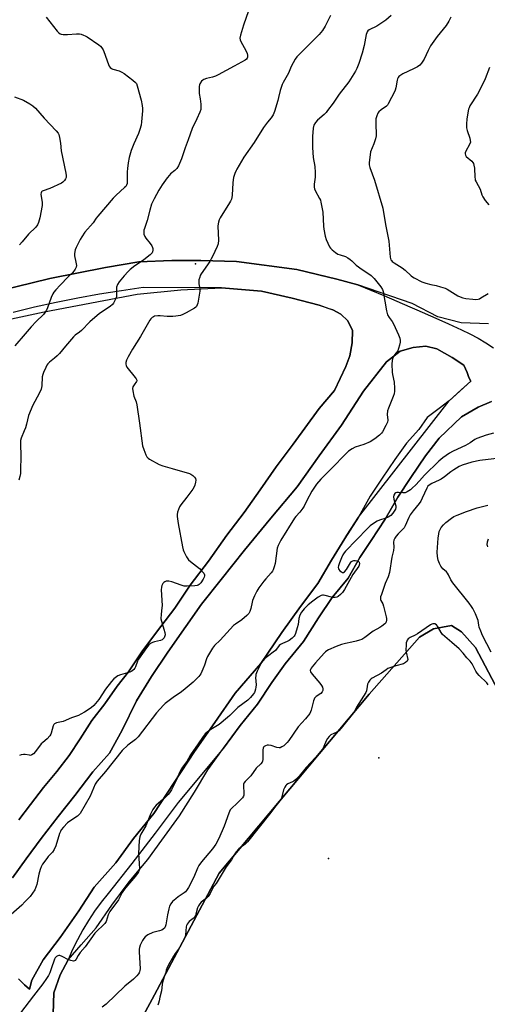
# Model space of a CAD drawing. Units: inches. Extents: x 1303764 to 1309765, y 541448 to 545448.
# Drawn here: x 1304906 to 1305134, y 543016 to 543497 of the extents above; entities that cross this region are included whole.
import ezdxf

# ---------------------------------------------------------------- set-up
doc = ezdxf.new("R2010")
doc.units = ezdxf.units.IN
doc.header["$MEASUREMENT"] = 0
for name, color, linetype in [('ELEV-Spot Elevation', 7, 'Continuous'), ('ELEV-Water Elevation', 7, 'Continuous'), ('HYDRO-Water Body', 4, 'Continuous'), ('NTRL-Farm Land', 3, 'Continuous'), ('TRANS-Road', 130, 'Continuous'), ('Undefined', 1, 'Continuous')]:
    doc.layers.add(name, color=color, linetype=linetype)

msp = doc.modelspace()

# ---------------------------------------------------------------- linework, layer by layer
at = {"layer": 'ELEV-Spot Elevation'}
msp.add_point((1304991.66, 543377.45, 428.21), dxfattribs=at)
at = {"layer": 'ELEV-Water Elevation'}
for p in [(1305081.24, 543136.51, 419.67), (1305056.53, 543087.46, 419.37)]:
    msp.add_point(p, dxfattribs=at)
at = {"layer": 'HYDRO-Water Body'}
msp.add_lwpolyline([(1305029.85, 542975.46), (1304966.55, 542973.66), (1304958.48, 542975.25), (1304953.63, 542979.67), (1304951.6, 542983.69), (1304956.19, 542992.19), (1304971.65, 543020.85), (1305003.32, 543080.21), (1305076.45, 543167.52), (1305100.96, 543195.42), (1305107.8, 543199.47), (1305116.67, 543201.11), (1305121.52, 543197.9), (1305128.39, 543190.26), (1305145.83, 543157.25), (1305179.17, 543065.42), (1305189.76, 543028.76), (1305193.43, 543015.46), (1305193.86, 543007.4), (1305189.85, 542998.92), (1305184.22, 542994.47), (1305156.43, 542983.5), (1305134.27, 542979.4), (1305109.68, 542977.31)], close=True, dxfattribs=at)
at = {"layer": 'NTRL-Farm Land'}
for points in [[(1305134.64, 543348.29), (1305121.38, 543348.68), (1305109.98, 543351.59), (1305097.37, 543358.12), (1305070.88, 543367.19), (1305060.69, 543370.03), (1305041.07, 543374.72), (1305011.73, 543378.65), (1304994.32, 543379.09), (1304980.09, 543379.11), (1304964, 543378.43), (1304947.81, 543375.65), (1304920.55, 543370.35), (1304895.86, 543364.38), (1304869.56, 543357.04), (1304842.35, 543349.18), (1304818.36, 543343.56), (1304795.71, 543337.02), (1304775.92, 543330.36), (1304748.14, 543322.43), (1304701.78, 543308.64), (1304674.72, 543300.49), (1304563.83, 543479.25)], [(1304887.98, 543347.81), (1304917.8, 543354.03), (1304963.28, 543362.73), (1304984.45, 543364.79), (1305004.4, 543365.81), (1305023.98, 543364.1), (1305038.93, 543360.78), (1305052.13, 543357.38), (1305058.66, 543355.01), (1305062.67, 543352.91), (1305066.08, 543349.66), (1305068.29, 543344.92), (1305068.18, 543338.93), (1305066.97, 543332.55), (1305065.08, 543327.38), (1305059.51, 543315.64), (1305052.03, 543306.93), (1305039.33, 543289.52), (1305030.98, 543278.47), (1305023.26, 543267.27), (1305015.47, 543256.21), (1305007.05, 543245.14), (1304998.11, 543232.42), (1304989.09, 543220.68), (1304981.55, 543209.55), (1304974.83, 543200.55), (1304965.8, 543188.62), (1304959.05, 543178.47), (1304953.43, 543171.41), (1304947.46, 543162.89), (1304941.1, 543154.64), (1304935.47, 543145.77), (1304930.01, 543137.56), (1304924.06, 543129.84), (1304917.58, 543122.06), (1304911.15, 543113.8), (1304905.54, 543106.21)], [(1304902.4, 543077.91), (1304909.08, 543087.28), (1304916.42, 543097.13), (1304924.65, 543107.88), (1304932.74, 543118.16), (1304941.5, 543129.69), (1304949.7, 543138.84), (1304955.87, 543149.98), (1304962.95, 543164.23), (1304970.18, 543176.1), (1304978.19, 543188.11), (1304987.04, 543200.5), (1304994.64, 543211.44), (1305004.16, 543223.44), (1305015.56, 543237.85), (1305028.47, 543253.46), (1305041.35, 543268.74), (1305051.98, 543283.78), (1305063, 543298.8), (1305073.68, 543315.3), (1305084.89, 543329.67), (1305091.66, 543334.94), (1305097.96, 543336.74), (1305104.1, 543337.33), (1305109.51, 543336.11), (1305116.93, 543331.74), (1305122.69, 543328.06), (1305124.22, 543324.54), (1305125.11, 543321.98), (1305126.05, 543320.19), (1305115.48, 543310.67), (1305110.63, 543306.98), (1305104.79, 543302.48), (1305100.65, 543296.6), (1305094.69, 543289.95), (1305088.93, 543282), (1305082.77, 543272.86), (1305076.88, 543264.15), (1305071.26, 543253.96), (1305064.55, 543243.57), (1305058.07, 543232.96), (1305051.47, 543221.6), (1305042.93, 543210.34), (1305033.87, 543197.68), (1305023.63, 543182.51), (1305011.1, 543168), (1305001.13, 543153.73), (1304991.18, 543139.64), (1304971.36, 543109.33), (1304961.4, 543097.11), (1304952.77, 543085.19), (1304942.26, 543073.39), (1304934.79, 543061.83), (1304925.7, 543048.9), (1304917.38, 543038), (1304911.75, 543028.05), (1304910.69, 543023.64), (1304908.18, 543025.77), (1304905.24, 543028.63)]]:
    msp.add_lwpolyline(points, dxfattribs=at)
msp.add_polyline3d([(1304922.16, 543011.67, 0), (1304922.6, 543021.82, 0), (1304925.6, 543030.62, 0), (1304929.53, 543037.96, 0), (1304935.82, 543045.33, 0), (1304943.16, 543053.53, 0), (1304950.84, 543064.63, 0), (1304959.39, 543076.06, 0), (1304968.5, 543086.96, 0), (1304975.19, 543096.3, 0), (1304983.85, 543108.26, 0), (1304991.19, 543119.73, 0), (1304997.71, 543130.63, 0), (1305005.35, 543141.24, 0), (1305013.52, 543152.33, 0), (1305021.91, 543162.71, 0), (1305028.99, 543173.26, 0), (1305035.52, 543182.42, 0), (1305044.46, 543193.31, 0), (1305051.65, 543204.85, 0), (1305058.35, 543214.64, 0), (1305066.21, 543224.22, 0), (1305071.9, 543234.25, 0), (1305077.45, 543242.53, 0), (1305084.2, 543252.95, 0), (1305090.42, 543263.62, 0), (1305096.73, 543273.2, 0), (1305103.99, 543283.86, 0), (1305110.62, 543292.51, 0), (1305121.46, 543302.93, 0), (1305129.6, 543307.56, 0), (1305136.22, 543310.37, 0)], dxfattribs=at)
msp.add_polyline3d([(1304958.48, 542975.25, 0), (1304966.55, 542973.66, 0), (1305029.85, 542975.46, 0), (1305109.68, 542977.31, 0), (1305134.27, 542979.4, 0), (1305156.43, 542983.5, 0), (1305184.22, 542994.47, 0), (1305189.85, 542998.92, 0), (1305193.86, 543007.4, 0), (1305193.43, 543015.46, 0), (1305189.76, 543028.76, 0), (1305179.17, 543065.42, 0), (1305145.83, 543157.25, 0), (1305128.39, 543190.26, 0), (1305121.52, 543197.9, 0), (1305116.67, 543201.11, 0), (1305107.8, 543199.47, 0), (1305100.96, 543195.42, 0), (1305076.45, 543167.52, 0), (1305003.32, 543080.21, 0), (1304971.65, 543020.85, 0), (1304956.19, 542992.19, 0), (1304951.6, 542983.69, 0), (1304953.63, 542979.67, 0)], close=True, dxfattribs=at)
at = {"layer": 'TRANS-Road'}
for points in [[(1304895.86, 543364.38, 0), (1304920.55, 543370.34, 0), (1304947.81, 543375.65, 0), (1304964, 543378.43, 0), (1304980.09, 543379.11, 0), (1304994.32, 543379.09, 0), (1305011.73, 543378.65, 0), (1305041.07, 543374.72, 0), (1305051.86, 543372.14, 0), (1305060.68, 543370.03, 0), (1305070.88, 543367.19, 0), (1305083.67, 543361.98, 0), (1305096.37, 543356.58, 0), (1305099.64, 543355.14, 0), (1305109, 543351, 0), (1305115.15, 543348.16, 0), (1305121.54, 543345.23, 0), (1305125.62, 543343.36, 0), (1305129.59, 543341.27, 0), (1305133.45, 543338.96, 0), (1305137.16, 543336.44, 0)], [(1304905.54, 543106.21, 0), (1304911.15, 543113.8, 0), (1304917.58, 543122.06, 0), (1304924.06, 543129.84, 0), (1304930.01, 543137.56, 0), (1304935.47, 543145.77, 0), (1304941.1, 543154.64, 0), (1304947.46, 543162.89, 0), (1304953.43, 543171.41, 0), (1304959.05, 543178.47, 0), (1304965.8, 543188.62, 0), (1304974.83, 543200.55, 0), (1304981.55, 543209.55, 0), (1304989.09, 543220.68, 0), (1304998.11, 543232.42, 0), (1305007.05, 543245.14, 0), (1305015.47, 543256.21, 0), (1305023.26, 543267.27, 0), (1305030.98, 543278.47, 0), (1305039.33, 543289.52, 0), (1305052.03, 543306.93, 0), (1305059.51, 543315.63, 0), (1305065.08, 543327.38, 0), (1305066.97, 543332.55, 0), (1305068.18, 543338.93, 0), (1305068.29, 543344.92, 0), (1305066.08, 543349.66, 0), (1305062.67, 543352.91, 0), (1305058.66, 543355.01, 0), (1305057.01, 543355.61, 0), (1305052.13, 543357.38, 0), (1305038.93, 543360.78, 0), (1305023.98, 543364.1, 0), (1305004.4, 543365.81, 0), (1304998.67, 543365.82, 0), (1304966.22, 543365.88, 0), (1304955.53, 543364.4, 0), (1304944.87, 543362.71, 0), (1304934.24, 543360.79, 0), (1304923.66, 543358.66, 0), (1304913.12, 543356.32, 0), (1304902.63, 543353.76, 0)], [(1304905.24, 543028.63, 0), (1304908.18, 543025.77, 0), (1304910.69, 543023.64, 0), (1304911.75, 543028.05, 0), (1304917.38, 543038, 0), (1304925.7, 543048.91, 0), (1304934.79, 543061.83, 0), (1304942.26, 543073.39, 0), (1304952.77, 543085.19, 0), (1304961.4, 543097.11, 0), (1304971.36, 543109.33, 0), (1304991.18, 543139.64, 0), (1305001.12, 543153.73, 0), (1305011.1, 543168, 0), (1305023.63, 543182.51, 0), (1305033.87, 543197.67, 0), (1305042.93, 543210.34, 0), (1305051.47, 543221.61, 0), (1305058.07, 543232.96, 0), (1305064.55, 543243.57, 0), (1305065.54, 543245.11, 0), (1305071.26, 543253.96, 0), (1305115.48, 543310.67, 0), (1305121.39, 543315.99, 0), (1305126.05, 543320.19, 0), (1305125.11, 543321.98, 0), (1305124.22, 543324.53, 0), (1305122.69, 543328.06, 0), (1305116.94, 543331.74, 0), (1305109.51, 543336.11, 0), (1305104.1, 543337.33, 0), (1305097.96, 543336.74, 0), (1305091.66, 543334.94, 0), (1305084.89, 543329.67, 0), (1305073.68, 543315.3, 0), (1305063, 543298.8, 0), (1305051.98, 543283.78, 0), (1305041.35, 543268.74, 0), (1305028.47, 543253.46, 0), (1305015.56, 543237.85, 0), (1305004.16, 543223.44, 0), (1304994.64, 543211.44, 0), (1304987.04, 543200.5, 0), (1304978.19, 543188.11, 0), (1304970.18, 543176.11, 0), (1304962.95, 543164.23, 0), (1304955.87, 543149.98, 0), (1304949.7, 543138.84, 0), (1304941.5, 543129.69, 0), (1304932.74, 543118.16, 0), (1304924.65, 543107.87, 0), (1304916.42, 543097.13, 0), (1304909.08, 543087.28, 0), (1304902.4, 543077.91, 0)], [(1305136.22, 543310.37, 0), (1305129.59, 543307.56, 0), (1305121.46, 543302.93, 0), (1305110.62, 543292.51, 0), (1305103.99, 543283.86, 0), (1305096.73, 543273.2, 0), (1305090.42, 543263.62, 0), (1305084.2, 543252.95, 0), (1305077.45, 543242.53, 0), (1305071.9, 543234.25, 0), (1305066.21, 543224.22, 0), (1305058.35, 543214.64, 0), (1305051.65, 543204.85, 0), (1305044.46, 543193.31, 0), (1305035.52, 543182.42, 0), (1305028.99, 543173.26, 0), (1305021.91, 543162.71, 0), (1305013.52, 543152.33, 0), (1305005.35, 543141.24, 0), (1304983.17, 543114.73, 0), (1304972, 543099.73, 0), (1304960.61, 543084.91, 0), (1304948.99, 543070.26, 0), (1304945.61, 543066.04, 0), (1304942.42, 543061.67, 0), (1304939.42, 543057.17, 0), (1304936.63, 543052.53, 0), (1304934.05, 543047.78, 0), (1304931.68, 543042.92, 0), (1304929.53, 543037.96, 0), (1304925.6, 543030.62, 0), (1304922.6, 543021.82, 0), (1304922.16, 543011.67, 0)]]:
    msp.add_polyline3d(points, dxfattribs=at)
at = {"layer": 'Undefined'}
for points, elevation in [([(1305020.06, 543508.12), (1305015.18, 543493.92), (1305013.69, 543489.05), (1305013.39, 543487.62), (1305013.46, 543486.77), (1305013.77, 543485.96), (1305016.24, 543481.5), (1305016.87, 543480.15), (1305017.09, 543479.33), (1305017.13, 543478.79), (1305017.04, 543478.26), (1305016.84, 543477.77), (1305016.54, 543477.33), (1305015.93, 543476.84), (1305010.63, 543473.87), (1305002.81, 543469.66), (1305001.47, 543469.11), (1305000, 543468.61)], 430), ([(1304918.85, 543497.79), (1304924.13, 543491.07), (1304924.98, 543490.14), (1304925.59, 543489.71), (1304926.05, 543489.5), (1304927.08, 543489.32), (1304929.25, 543489.38), (1304933.64, 543489.76), (1304935.08, 543489.74), (1304935.93, 543489.54), (1304937.03, 543489.13), (1304937.83, 543488.76), (1304938.82, 543488.17), (1304944.46, 543484.39), (1304945.28, 543483.67), (1304945.99, 543482.83), (1304946.61, 543481.92), (1304946.97, 543481.16), (1304949.21, 543474.75), (1304949.54, 543474), (1304950.01, 543473.36), (1304950.63, 543472.87), (1304951.35, 543472.5), (1304954.41, 543471.64), (1304955.68, 543471.08), (1304956.81, 543470.33), (1304961.13, 543467.11), (1304962.42, 543466.02), (1304962.86, 543465.41), (1304963.25, 543464.42), (1304965.19, 543457.29), (1304965.66, 543454.73), (1304965.79, 543453.3), (1304965.76, 543452.13), (1304965.35, 543446.86), (1304965.11, 543445.11), (1304964.55, 543443.11), (1304963.89, 543441.14), (1304961.63, 543436.01), (1304960.3, 543432.75), (1304959.36, 543429.31), (1304958.82, 543426.73), (1304958.43, 543423.97), (1304958.33, 543422.31), (1304958.4, 543417.5), (1304958.29, 543416.63), (1304958.05, 543415.94), (1304957.64, 543415.29), (1304957.07, 543414.68), (1304952.89, 543411.01), (1304951.49, 543409.53), (1304943.94, 543400.69), (1304943.27, 543399.78), (1304941.82, 543397.45), (1304937.73, 543393.02), (1304936.14, 543390.73), (1304935.44, 543389.45), (1304933.49, 543385.42), (1304933.03, 543384.33), (1304932.79, 543383.48), (1304932.62, 543382.32), (1304932.61, 543381.44), (1304933.33, 543378.34), (1304933.56, 543376.65), (1304933.49, 543375.84), (1304933.01, 543374.82), (1304931.74, 543373.21), (1304929.57, 543371.13), (1304925.68, 543367.14), (1304923.52, 543364.83), (1304922.6, 543363.74), (1304922.02, 543362.8), (1304921.21, 543361.03), (1304919.41, 543355.99), (1304918.95, 543354.9), (1304918.34, 543353.93), (1304917.44, 543352.83), (1304913.88, 543349.29), (1304911.54, 543346.77), (1304908.53, 543343.38), (1304903.53, 543337.54)], 432), ([(1305057.52, 543498.7), (1305054.91, 543493.43), (1305053.73, 543491.42), (1305052.05, 543489.37), (1305047.88, 543485.24), (1305043.16, 543480.39), (1305041.22, 543478.55), (1305040.29, 543477.39), (1305038.44, 543473.84), (1305037.06, 543470.48), (1305034.53, 543466.02), (1305034.03, 543465), (1305033.06, 543462.03), (1305032.28, 543458.67), (1305031.87, 543457.24), (1305030.19, 543451.87), (1305029.53, 543450.24), (1305028.56, 543448.77), (1305026.78, 543446.67), (1305024.96, 543444.07), (1305020.28, 543436.64), (1305015.33, 543429.5), (1305011.84, 543423.75), (1305011.47, 543422.97), (1305010.95, 543421.58), (1305010.31, 543419.61), (1305010.03, 543418.46), (1305009.88, 543417), (1305009.64, 543411), (1305009.48, 543409.88), (1305009.24, 543409.06), (1305008.79, 543408.02), (1305008.36, 543407.25), (1305003.76, 543399.98), (1305003.25, 543398.95), (1305002.87, 543397.87), (1305002.68, 543397.04), (1305002.61, 543395.9), (1305002.85, 543389.02), (1305002.76, 543387.34), (1305002.29, 543385.97), (1305000, 543381.14)], 428), ([(1305087.21, 543498.6), (1305084.52, 543496.36), (1305080.16, 543493.4), (1305076.46, 543491.59), (1305075.88, 543491.13), (1305075.54, 543490.7), (1305075.27, 543490.21), (1305075.01, 543489.41), (1305073.96, 543484.05), (1305073, 543480.24), (1305071.37, 543475.19), (1305070.48, 543472.79), (1305069.86, 543471.5), (1305066.57, 543466.36), (1305061.81, 543460.27), (1305058.85, 543455.86), (1305056.19, 543452.26), (1305055.43, 543451.36), (1305054.42, 543450.34), (1305051.23, 543447.58), (1305050.33, 543446.5), (1305049.45, 543445.09), (1305049.26, 543444.57), (1305049.1, 543443.73), (1305048.78, 543439.66), (1305048.74, 543434.25), (1305049.15, 543429.42), (1305049.93, 543424.92), (1305050.08, 543422.04), (1305050.02, 543419.75), (1305049.56, 543416.41), (1305049.63, 543414.94), (1305049.79, 543414.07), (1305050.09, 543413.25), (1305052.29, 543409.4), (1305052.69, 543408.51), (1305052.94, 543407.66), (1305053.82, 543402.68), (1305054.24, 543395.84), (1305054.39, 543394.38), (1305054.98, 543390.97), (1305055.45, 543389.31), (1305057.1, 543385.86), (1305057.58, 543385.14), (1305058.39, 543384.33), (1305060, 543383.06), (1305061.2, 543382.25), (1305062.23, 543381.82), (1305064.94, 543381), (1305065.97, 543380.47), (1305067.17, 543379.68), (1305068.04, 543378.93), (1305070.08, 543376.92), (1305071.18, 543376.03), (1305072.57, 543375.04), (1305076.36, 543372.67), (1305077.48, 543371.79), (1305078.86, 543370.31), (1305082.22, 543366.24), (1305082.97, 543365.03), (1305083.29, 543364.03), (1305084.98, 543354.65), (1305085.47, 543352.67), (1305086.19, 543351.33), (1305087.68, 543349.32), (1305088.27, 543348.31), (1305090.78, 543342.87), (1305091.36, 543341.22), (1305091.56, 543340.12), (1305091.57, 543339.28), (1305091.3, 543337.85), (1305090.84, 543336.15), (1305090.37, 543335.09), (1305089, 543333.19), (1305088.39, 543332.19), (1305087.88, 543331.16), (1305087.65, 543330.34), (1305087.55, 543328.59), (1305087.63, 543324.73), (1305087.81, 543323.56), (1305088.6, 543319.81), (1305088.88, 543316.86), (1305088.89, 543315.38), (1305088.64, 543314.08), (1305088.24, 543312.77), (1305085.81, 543307.13), (1305085.36, 543305.78), (1305085.26, 543304.03), (1305085.51, 543301.3), (1305085.34, 543300.24), (1305084.63, 543298.65), (1305082.97, 543295.53), (1305082.45, 543294.84), (1305081.44, 543293.86), (1305079.24, 543292.09), (1305076.86, 543290.65), (1305073.92, 543289.42), (1305069.67, 543288.07), (1305068.12, 543287.25), (1305066.42, 543286.12), (1305065.33, 543285.11), (1305057.75, 543277.25), (1305052.94, 543272.46), (1305050.75, 543269.98), (1305049.39, 543268.06), (1305048.46, 543266.56), (1305046, 543262.01), (1305044.65, 543259.21), (1305044.1, 543258.23), (1305042.69, 543256.36), (1305040.74, 543254.24), (1305040.04, 543253.36), (1305033.29, 543242.67), (1305032.07, 543240.1), (1305031.6, 543238.77), (1305030.5, 543231.33), (1305030.08, 543229.62), (1305029.6, 543228.24), (1305029.23, 543227.58), (1305028.61, 543226.73), (1305026.04, 543223.89), (1305025.11, 543222.74), (1305022.62, 543219.37), (1305021.65, 543217.87), (1305020.51, 543215.48), (1305019.59, 543213.33), (1305019.34, 543212.5), (1305018.75, 543209.36), (1305018.28, 543207.95), (1305017.76, 543206.92), (1305016.79, 543205.86), (1305014.33, 543203.78), (1305011.17, 543201.72), (1305010.25, 543200.99), (1305003.67, 543193.94), (1305001.04, 543191.32), (1305000, 543190.02)], 426), ([(1305116.34, 543497.88), (1305115.38, 543495.84), (1305114.04, 543493.78), (1305109.61, 543488.37), (1305106.43, 543483.91), (1305105.23, 543481.66), (1305103.31, 543477.33), (1305102.06, 543475.33), (1305101.26, 543474.48), (1305100.07, 543473.63), (1305098.02, 543472.58), (1305092.86, 543470.19), (1305091.37, 543469.27), (1305090.96, 543468.89), (1305090.67, 543468.49), (1305090.34, 543467.81), (1305090.1, 543467.06), (1305089.5, 543463.34), (1305089.22, 543462.23), (1305088.87, 543461.42), (1305087.3, 543458.58), (1305085.8, 543455.54), (1305085.36, 543454.86), (1305084.99, 543454.45), (1305082.34, 543452.63), (1305081.25, 543451.65), (1305080.74, 543450.96), (1305080.17, 543449.63), (1305079.77, 543448.22), (1305079.66, 543447.08), (1305079.7, 543445.06), (1305079.94, 543441.32), (1305079.87, 543439.9), (1305079.54, 543438.54), (1305078.76, 543436.11), (1305077.13, 543432.07), (1305076.89, 543430.67), (1305076.52, 543426.95), (1305076.52, 543425.81), (1305076.78, 543424.56), (1305079.06, 543418.31), (1305083.05, 543404.68), (1305083.69, 543401.64), (1305084.64, 543395.95), (1305086.11, 543388.56), (1305086.71, 543380.79), (1305087.06, 543379.47), (1305087.28, 543379.07), (1305087.72, 543378.58), (1305088.64, 543377.93), (1305092.64, 543375.58), (1305094.09, 543374.35), (1305096.92, 543371.63), (1305097.55, 543371.14), (1305098.48, 543370.61), (1305102.24, 543368.77), (1305104.13, 543368.08), (1305106.62, 543367.34), (1305109.22, 543366.85), (1305111.25, 543366.36), (1305113.53, 543365.66), (1305114.56, 543365.11), (1305119.77, 543361.9), (1305120.81, 543361.41), (1305122.18, 543360.94), (1305123.6, 543360.62), (1305127.1, 543360.27), (1305128.55, 543360.18), (1305129.69, 543360.29), (1305130.23, 543360.46), (1305131.01, 543360.85), (1305134.55, 543363.03)], 424), ([(1305135.12, 543473.21), (1305132.99, 543467.68), (1305130.4, 543462.34), (1305129.32, 543460.35), (1305125.66, 543454.63), (1305125.21, 543453.68), (1305124.98, 543452.89), (1305124.15, 543448.17), (1305123.98, 543445.58), (1305123.96, 543443.87), (1305124.23, 543442.49), (1305125.6, 543438.73), (1305125.83, 543437.65), (1305125.85, 543436.85), (1305125.48, 543435.79), (1305123.59, 543432.46), (1305123.32, 543431.7), (1305123.27, 543431.22), (1305123.41, 543430.57), (1305123.83, 543429.94), (1305126.53, 543427.61), (1305127.11, 543426.97), (1305127.38, 543426.48), (1305127.61, 543425.67), (1305127.83, 543424.22), (1305128.01, 543419.75), (1305128.11, 543418.88), (1305128.27, 543418.32), (1305128.62, 543417.53), (1305130.58, 543413.91), (1305131.44, 543411.2), (1305131.92, 543410.21), (1305133.12, 543408.33), (1305134.89, 543406.22)], 422), ([(1305000, 543468.61), (1304997.12, 543467.9), (1304995.75, 543467.42), (1304995.27, 543467.12), (1304994.63, 543466.54), (1304993.78, 543465.39), (1304993.58, 543464.88), (1304993.46, 543464.06), (1304993.44, 543461.78), (1304993.53, 543460.64), (1304993.96, 543458.07), (1304994.24, 543455.46), (1304994.34, 543453.72), (1304994.24, 543452.87), (1304993.78, 543451.47), (1304992.39, 543448.17), (1304989.99, 543443.57), (1304988.12, 543437.99), (1304986.57, 543434.09), (1304985.36, 543430.12), (1304984.87, 543428.73), (1304983.34, 543425.24), (1304982.62, 543423.99), (1304981.66, 543423.02), (1304979.53, 543421.35), (1304978.93, 543420.78), (1304977.83, 543419.38), (1304975.43, 543415.97), (1304973.81, 543413.38), (1304971.48, 543409.27), (1304970.8, 543407.97), (1304970.26, 543406.59), (1304969.4, 543403.75), (1304968.16, 543398.6), (1304966.77, 543394.71), (1304966.53, 543393.86), (1304966.4, 543393.01), (1304966.53, 543391.98), (1304966.99, 543390.76), (1304967.43, 543390.08), (1304969.56, 543387.44), (1304970.38, 543386.21), (1304970.76, 543385.44), (1304970.88, 543384.92), (1304970.88, 543384.15), (1304970.73, 543383.39), (1304970.54, 543382.92), (1304970.2, 543382.47), (1304969.57, 543381.87), (1304966.52, 543379.47), (1304965.32, 543378.59), (1304962, 543376.46), (1304959.8, 543374.71), (1304958.77, 543373.72), (1304956.81, 543371.63), (1304954.36, 543368.64), (1304953.55, 543367.42), (1304953.12, 543366.1), (1304953.05, 543364.98), (1304953.2, 543362.44), (1304953.08, 543361.35), (1304952.8, 543360.57), (1304952.21, 543359.3), (1304951.67, 543358.32), (1304951.19, 543357.65), (1304950.07, 543356.74), (1304944.85, 543353.32), (1304940.09, 543349.21), (1304936.07, 543345), (1304935.04, 543344.14), (1304932.96, 543342.65), (1304932.1, 543341.85), (1304928.2, 543337.36), (1304925.33, 543333.81), (1304924.2, 543332.55), (1304922.92, 543331.43), (1304920.47, 543329.52), (1304919.69, 543328.75), (1304919.2, 543328.03), (1304918.67, 543326.98), (1304917.53, 543324.55), (1304917.11, 543323.46), (1304916.93, 543322.37), (1304916.75, 543318.05), (1304916.58, 543317.19), (1304916.3, 543316.35), (1304915.36, 543314.19), (1304912.31, 543308.58), (1304910.24, 543303.44), (1304909.23, 543299.22), (1304908.74, 543297.57), (1304908.14, 543295.95), (1304906.63, 543292.45), (1304906.29, 543291.36), (1304906.2, 543289.92), (1304906.4, 543283.49), (1304906.34, 543276.95), (1304906.25, 543275.18), (1304906, 543273.8), (1304905.52, 543271.89)], 430), ([(1304903.27, 543458.95), (1304907.66, 543457.27), (1304910.79, 543455.57), (1304912.29, 543454.62), (1304913.56, 543453.42), (1304917.83, 543448.59), (1304923.68, 543442.39), (1304924.62, 543441.29), (1304925.02, 543440.55), (1304925.36, 543439.18), (1304925.79, 543436.31), (1304926.11, 543432.57), (1304928.47, 543421.77), (1304928.62, 543420.62), (1304928.52, 543419.6), (1304928.28, 543418.9), (1304927.81, 543418.17), (1304927, 543417.31), (1304926.28, 543416.81), (1304920.55, 543414.24), (1304917.31, 543413.19), (1304916.86, 543412.94), (1304916.51, 543412.59), (1304916.32, 543412.16), (1304916.26, 543411.42), (1304916.81, 543407.41), (1304916.78, 543405.97), (1304915.75, 543399.91), (1304915.14, 543397.73), (1304914.63, 543396.49), (1304913.8, 543395.42), (1304910.14, 543392.03), (1304907.04, 543388.22), (1304905.73, 543386.76)], 434), ([(1305000, 543381.14), (1304999.38, 543379.88), (1304998.69, 543378.69), (1304994.46, 543372.56), (1304994.03, 543371.78), (1304993.73, 543370.99), (1304993.38, 543369.63), (1304993.25, 543368.53), (1304993.34, 543367.72), (1304993.86, 543365.28), (1304993.88, 543364.16), (1304992.77, 543358.32), (1304992.54, 543357.48), (1304992.18, 543356.74), (1304991.81, 543356.35), (1304991.13, 543355.86), (1304987.07, 543353.54), (1304985.52, 543352.73), (1304984.42, 543352.37), (1304982.1, 543351.92), (1304980.66, 543351.78), (1304977.84, 543351.85), (1304974.48, 543352.17), (1304973.36, 543352.18), (1304971.7, 543351.89), (1304971.19, 543351.69), (1304970.53, 543351.24), (1304969.95, 543350.66), (1304969.44, 543349.95), (1304964.91, 543341.98), (1304961.01, 543335.84), (1304958.79, 543332.16), (1304958.28, 543331.18), (1304958, 543330.43), (1304957.75, 543329.37), (1304957.68, 543328.59), (1304957.82, 543327.84), (1304958.22, 543327.12), (1304962.27, 543322.07), (1304962.75, 543321.37), (1304963.05, 543320.68), (1304963.07, 543320.46), (1304962.94, 543320.06), (1304961.69, 543318.43), (1304961.18, 543317.52), (1304960.98, 543316.76), (1304961.04, 543315.62), (1304961.57, 543313.01), (1304962.69, 543310.21), (1304963.01, 543308.79), (1304964.36, 543299.8), (1304965.78, 543288.79), (1304966.45, 543286.84), (1304967.48, 543284.38), (1304968, 543283.35), (1304968.53, 543282.7), (1304969.2, 543282.2), (1304974.01, 543279.57), (1304975.68, 543278.96), (1304980.26, 543277.59), (1304988.72, 543275.19), (1304989.48, 543274.84), (1304990.42, 543274.19), (1304991.25, 543273.44), (1304991.68, 543272.79), (1304991.79, 543272.03), (1304991.7, 543270.93), (1304991.41, 543269.54), (1304991.11, 543268.75), (1304990.32, 543267.5), (1304987.53, 543263.66), (1304984.58, 543259.96), (1304983.92, 543258.99), (1304983.36, 543257.69), (1304982.96, 543256.31), (1304982.77, 543255.22), (1304982.76, 543254.21), (1304983.28, 543250.75), (1304985.33, 543239.36), (1304985.64, 543237.91), (1304985.92, 543237.08), (1304987.31, 543234.52), (1304988.34, 543233.11), (1304989.22, 543232.33), (1304993.65, 543228.79), (1304994.86, 543227.58), (1304995.76, 543226.52), (1304996.11, 543225.83), (1304996.14, 543225.21), (1304995.95, 543224.57), (1304995.45, 543223.65), (1304994.26, 543221.95), (1304993.46, 543221.11), (1304993, 543220.79), (1304992.5, 543220.58), (1304991.38, 543220.39), (1304987.58, 543220.23), (1304986.14, 543220.3), (1304984.75, 543220.68), (1304980.07, 543222.43), (1304978.73, 543222.75), (1304978.21, 543222.76), (1304977.42, 543222.62), (1304976.69, 543222.35), (1304976.26, 543222.08), (1304975.77, 543221.47), (1304975.31, 543220.49), (1304975.1, 543219.68), (1304975.01, 543218.52), (1304975.35, 543210.89), (1304975.27, 543209.73), (1304974.88, 543206.58), (1304974.82, 543204.31), (1304975.04, 543203.18), (1304976.31, 543199.28), (1304976.69, 543197.61), (1304976.82, 543196.5), (1304976.78, 543195.98), (1304976.6, 543195.47), (1304976.33, 543194.99), (1304975.81, 543194.34), (1304975.38, 543193.99), (1304974.61, 543193.66), (1304971.73, 543193.05), (1304970.67, 543192.75), (1304969.75, 543192.26), (1304968.94, 543191.6), (1304967.83, 543190.22), (1304963.87, 543184.62), (1304963.35, 543183.59), (1304962.38, 543180.88), (1304962.04, 543180.21), (1304961.6, 543179.62), (1304960.61, 543178.8), (1304959.63, 543178.3), (1304955.1, 543176.92), (1304953.81, 543176.43), (1304953.06, 543175.99), (1304951.91, 543175.05), (1304950.69, 543173.77), (1304947.82, 543170.02), (1304944.52, 543164.91), (1304942, 543162.08), (1304940.75, 543160.89), (1304937.46, 543158.72), (1304935.77, 543157.73), (1304934.53, 543157.11), (1304931.1, 543155.99), (1304927.16, 543154.29), (1304923.88, 543153.57), (1304922.9, 543153.11), (1304922.52, 543152.74), (1304922.17, 543152.09), (1304921.22, 543148.5), (1304921, 543147.97), (1304920.57, 543147.26), (1304919.28, 543145.79), (1304917.12, 543144.03), (1304916.32, 543143.26), (1304913.6, 543139.55), (1304912.67, 543138.51), (1304911.82, 543137.93), (1304911.14, 543137.71), (1304910.61, 543137.72), (1304908.61, 543138.17), (1304907.74, 543138.15), (1304906.59, 543137.95), (1304905.76, 543137.68)], 428), ([(1305137.07, 543294.87), (1305133.58, 543293.92), (1305128.97, 543292.32), (1305127.99, 543291.8), (1305125.67, 543290.19), (1305123.43, 543288.92), (1305121.62, 543288), (1305117.14, 543285.92), (1305115.62, 543285.1), (1305112.37, 543282.87), (1305110.38, 543281.25), (1305103.47, 543274.45), (1305101.04, 543271.7), (1305099.05, 543269.59), (1305097.66, 543268.16), (1305096.61, 543267.27), (1305095, 543266.24), (1305093.99, 543265.85), (1305092.85, 543265.75), (1305090.84, 543265.93), (1305090.02, 543265.93), (1305089.53, 543265.81), (1305088.98, 543265.39), (1305088.46, 543264.57), (1305088.31, 543263.85), (1305088.5, 543262.76), (1305089.36, 543259.97), (1305089.45, 543259.41), (1305089.43, 543258.58), (1305089.26, 543257.78), (1305089.04, 543257.26), (1305088.04, 543255.81), (1305087.03, 543254.79), (1305085.66, 543253.83), (1305084.58, 543253.37), (1305081.49, 543252.38), (1305080.4, 543251.94), (1305079.13, 543251.18), (1305076.96, 543249.61), (1305075.67, 543248.41), (1305064.98, 543237.38), (1305064.25, 543236.56), (1305063.63, 543235.61), (1305062.89, 543234.01), (1305061.9, 543231.55), (1305061.49, 543230.2), (1305061.38, 543229.44), (1305061.44, 543228.75), (1305061.63, 543228.32), (1305062.16, 543227.76), (1305063.03, 543227.16), (1305063.47, 543226.97), (1305063.89, 543226.93), (1305064.48, 543227.29), (1305065.36, 543228.39), (1305067.33, 543231.59), (1305067.86, 543232.21), (1305068.52, 543232.63), (1305069.03, 543232.76), (1305069.57, 543232.78), (1305070.39, 543232.68), (1305071.12, 543232.45), (1305071.49, 543232.19), (1305071.61, 543232), (1305071.74, 543231.29), (1305071.63, 543230.51), (1305071.41, 543230.04), (1305068.4, 543225.98), (1305064.46, 543218.64), (1305063.51, 543217.14), (1305062.51, 543216.13), (1305061.4, 543215.27), (1305060.67, 543214.93), (1305059.9, 543214.77), (1305058.83, 543214.72), (1305058.02, 543214.8), (1305054.95, 543215.66), (1305054.13, 543215.82), (1305053.6, 543215.82), (1305053.08, 543215.67), (1305051.57, 543214.83), (1305048.88, 543212.98), (1305046.62, 543211.09), (1305044.72, 543209.19), (1305043.38, 543207.61), (1305042.69, 543206.11), (1305042.2, 543204.51), (1305041.75, 543201.62), (1305041.34, 543199.92), (1305040.52, 543197.13), (1305040.19, 543196.35), (1305039.88, 543195.88), (1305038.85, 543194.87), (1305037.45, 543193.81), (1305036.45, 543193.29), (1305034.11, 543192.35), (1305033.17, 543191.79), (1305032.6, 543191.22), (1305030.69, 543188.92), (1305029.61, 543188.01), (1305025.43, 543184.83), (1305024.67, 543184.04), (1305023.95, 543182.98), (1305021.82, 543178.72), (1305021.19, 543177.13), (1305021.06, 543176.42), (1305021.01, 543175.61), (1305021.24, 543172.14), (1305021.21, 543171), (1305021.02, 543169.92), (1305020.72, 543168.88), (1305020.51, 543168.39), (1305020.03, 543167.67), (1305018.49, 543165.9), (1305017.25, 543164.64), (1305012.4, 543161), (1305008.46, 543157.14), (1305007.36, 543156.15), (1305003.22, 543152.81), (1305000, 543150.74)], 424), ([(1305146.98, 543283.55), (1305130.41, 543281.56), (1305126.52, 543280.69), (1305121.92, 543279.34), (1305120.36, 543278.67), (1305117.83, 543277.07), (1305116.37, 543276.06), (1305113.25, 543273.63), (1305111.57, 543272.48), (1305110.58, 543271.95), (1305106.98, 543270.31), (1305105.74, 543269.58), (1305105.15, 543269), (1305104.55, 543268.07), (1305102.39, 543263.19), (1305101.59, 543261.68), (1305100.8, 543260.58), (1305097.85, 543257), (1305096.5, 543255.07), (1305095.83, 543253.77), (1305094.02, 543249.75), (1305093.47, 543248.73), (1305092.76, 543247.81), (1305090.65, 543245.74), (1305089.67, 543244.66), (1305089, 543243.74), (1305088.56, 543242.76), (1305088.36, 543241.67), (1305088.44, 543239.35), (1305088.33, 543237.7), (1305087.5, 543234.39), (1305086.31, 543226.92), (1305085.66, 543224.76), (1305084.32, 543221.52), (1305082.42, 543216.2), (1305082.06, 543215.09), (1305081.92, 543214.26), (1305081.97, 543213.71), (1305082.14, 543213.22), (1305083.07, 543211.55), (1305083.49, 543210.48), (1305084.77, 543205.33), (1305084.93, 543204.46), (1305084.95, 543203.63), (1305084.8, 543202.89), (1305084.59, 543202.43), (1305084.04, 543201.8), (1305082.65, 543200.73), (1305081.66, 543200.09), (1305078.41, 543198.25), (1305074.29, 543195.19), (1305072.83, 543194.3), (1305071.73, 543193.87), (1305070.03, 543193.39), (1305068.01, 543192.9), (1305064.92, 543192.31), (1305063.02, 543191.73), (1305060.32, 543190.74), (1305056.6, 543189.12), (1305055.74, 543188.67), (1305055.12, 543188.2), (1305054.53, 543187.61), (1305050.29, 543182.9), (1305048.62, 543180.89), (1305048.13, 543180.21), (1305047.77, 543179.51), (1305047.72, 543179.02), (1305047.84, 543178.53), (1305048.63, 543177.33), (1305052.36, 543172.96), (1305053.26, 543171.76), (1305053.61, 543170.97), (1305053.81, 543170.14), (1305053.81, 543169.33), (1305053.58, 543168.71), (1305052.93, 543167.96), (1305050.58, 543166.39), (1305049.8, 543165.65), (1305049.53, 543165.17), (1305049.26, 543164.35), (1305048.13, 543159.74), (1305047.83, 543158.91), (1305047.44, 543158.16), (1305045.38, 543155.47), (1305041.8, 543151.61), (1305037.29, 543145.02), (1305036.4, 543143.93), (1305035.45, 543142.93), (1305034.81, 543142.39), (1305033.82, 543141.78), (1305033.05, 543141.45), (1305032.53, 543141.34), (1305031.43, 543141.52), (1305028.63, 543142.46), (1305027.24, 543142.69), (1305026.69, 543142.65), (1305025.89, 543142.42), (1305025.18, 543142.05), (1305024.83, 543141.7), (1305024.64, 543141.24), (1305024.52, 543140.44), (1305024.54, 543135.75), (1305024.42, 543134.91), (1305024.25, 543134.45), (1305023.61, 543133.6), (1305021.33, 543131.44), (1305018.65, 543127.74), (1305015.99, 543124.99), (1305015.31, 543124.09), (1305015.12, 543123.59), (1305015.06, 543123.05), (1305015.3, 543119.03), (1305015.24, 543118.23), (1305015.06, 543117.73), (1305014.59, 543117.05), (1305013.8, 543116.2), (1305011.82, 543114.21), (1305009.36, 543111.98), (1305008.66, 543111.1), (1305007.96, 543109.52), (1305005.68, 543103.19), (1305003.03, 543097.13), (1305001.62, 543094.36), (1305000, 543092.1)], 422), ([(1305136.03, 543187.97), (1305131.82, 543196.17), (1305130.9, 543198.29), (1305130.19, 543200.21), (1305129.94, 543201.29), (1305129.62, 543203.47), (1305129.38, 543204.3), (1305128.33, 543206.75), (1305127.06, 543209.42), (1305126.44, 543210.4), (1305125.24, 543212), (1305117.21, 543221.95), (1305116.38, 543223.27), (1305115.15, 543225.84), (1305114.72, 543226.57), (1305114.22, 543227.16), (1305112.45, 543228.71), (1305111.44, 543230.05), (1305110.77, 543231.28), (1305110.2, 543232.87), (1305109.74, 543234.79), (1305109.64, 543236.81), (1305110.16, 543243.68), (1305110.42, 543245.75), (1305110.66, 543246.91), (1305111.08, 543247.97), (1305111.65, 543248.94), (1305112.74, 543250.19), (1305113.95, 543251.34), (1305116.61, 543253.45), (1305117.82, 543254.22), (1305119.41, 543254.93), (1305123.97, 543256.68), (1305129.2, 543258.38), (1305134.39, 543259.73)], 422), ([(1305134.48, 543243.11), (1305134.04, 543241.72), (1305133.92, 543240.61), (1305133.97, 543240.06), (1305134.17, 543239.37)], 422), ([(1305125.72, 543183.69), (1305124.13, 543185.25), (1305122.33, 543187.59), (1305120.36, 543189.74), (1305116.78, 543192.7), (1305112.24, 543196.74), (1305111.54, 543197.64), (1305109.77, 543200.8), (1305109.24, 543201.39), (1305108.58, 543201.79), (1305108.1, 543201.9), (1305107.6, 543201.87), (1305107.11, 543201.74), (1305106.41, 543201.42), (1305100, 543196.91), (1305098.98, 543196.34), (1305096.54, 543195.2), (1305095.56, 543194.58), (1305095.03, 543193.96), (1305094.78, 543193.47), (1305094.59, 543192.67), (1305094.49, 543191.54), (1305094.42, 543189.24), (1305094.49, 543188.09), (1305095.3, 543184.47), (1305095.21, 543184), (1305094.99, 543183.65), (1305094.21, 543182.93), (1305093.15, 543182.38), (1305089.48, 543181.32), (1305085.63, 543180.01), (1305084.69, 543179.44), (1305082.44, 543177.79), (1305077.9, 543175.35), (1305077.44, 543175.01), (1305076.85, 543174.4), (1305076.19, 543173.48), (1305075.71, 543172.47), (1305075.46, 543171.37), (1305075.12, 543169.21), (1305074.84, 543168.3), (1305070.23, 543161.16), (1305069.4, 543159.39), (1305068.75, 543158.4), (1305062.77, 543151.01), (1305061.57, 543149.65), (1305060.69, 543148.98), (1305057.78, 543147.76), (1305056.87, 543146.94), (1305056.05, 543145.85), (1305055.43, 543144.85), (1305054.35, 543142.04), (1305053.6, 543140.8), (1305050.18, 543136.65), (1305045.76, 543131.77), (1305042.25, 543127.62), (1305040.66, 543125.97), (1305039.7, 543125.1), (1305039.05, 543124.71), (1305036.78, 543123.8), (1305036.15, 543123.34), (1305035.79, 543122.97), (1305035.31, 543122.24), (1305034.7, 543120.89), (1305033.59, 543116.87), (1305033.28, 543116.15), (1305032.92, 543115.57), (1305030.92, 543113.04), (1305028.51, 543109.79), (1305017.01, 543095.55), (1305015.88, 543094.41), (1305012.79, 543092.07), (1305011.53, 543090.67), (1305010.84, 543089.64), (1305009.33, 543086.8), (1305006.66, 543083.28), (1305002.26, 543075.93), (1305001.77, 543075.21), (1305000.68, 543073.89), (1305000, 543072.74)], 420), ([(1305000, 543190.02), (1304997.54, 543185.85), (1304997.11, 543184.77), (1304996.1, 543181.69), (1304995.32, 543179.83), (1304994.22, 543177.5), (1304993.77, 543176.78), (1304993.24, 543176.14), (1304990.51, 543173.36), (1304985.6, 543169.29), (1304984.19, 543168.2), (1304981.52, 543166.44), (1304978.23, 543164.05), (1304976.85, 543163), (1304976, 543162.22), (1304972.73, 543158.48), (1304963.73, 543146.76), (1304962.39, 543145.49), (1304958.62, 543142.64), (1304955.93, 543140.14), (1304947.71, 543129.76), (1304943.66, 543125.1), (1304942.77, 543123.64), (1304940.21, 543117.87), (1304935.33, 543109.35), (1304934.71, 543108.63), (1304934.04, 543108.09), (1304930.43, 543105.65), (1304929.27, 543104.78), (1304927.22, 543102.68), (1304926.17, 543101.32), (1304925.79, 543100.61), (1304925.38, 543099.54), (1304923.58, 543093.63), (1304922.75, 543091.84), (1304921.85, 543090.45), (1304919.81, 543088.34), (1304919.08, 543087.45), (1304917.08, 543084.59), (1304916.38, 543083.33), (1304915.89, 543081.96), (1304915.22, 543079.72), (1304914.18, 543074.63), (1304913.75, 543073.35), (1304913.2, 543072.11), (1304912.16, 543070.47), (1304910.97, 543068.92), (1304908.42, 543066.19), (1304906.85, 543064.63), (1304901.75, 543060.11)], 426), ([(1305134.61, 543172.03), (1305133.81, 543173.05), (1305130.22, 543176.6), (1305129.19, 543177.74), (1305128.54, 543178.74), (1305126.67, 543182.32), (1305125.72, 543183.69)], 420), ([(1305000, 543150.74), (1304997.59, 543149.24), (1304996.39, 543148.24), (1304995.37, 543146.93), (1304992.91, 543143.37), (1304989.32, 543137.88), (1304987.48, 543134.78), (1304985.27, 543131.88), (1304984.5, 543130.65), (1304983.85, 543129.37), (1304982.74, 543126.53), (1304980.8, 543122.48), (1304979.97, 543120.9), (1304979.03, 543119.47), (1304978.29, 543118.61), (1304976.9, 543117.22), (1304972.57, 543113.41), (1304971.67, 543112.37), (1304970.91, 543111.24), (1304969.77, 543109.03), (1304967.39, 543103.33), (1304965, 543099.24), (1304964.63, 543098.46), (1304964.46, 543097.92), (1304964.26, 543096.19), (1304963.93, 543089.75), (1304964.36, 543082.52), (1304964.24, 543081.74), (1304963.9, 543080.87), (1304963.45, 543080.14), (1304962.39, 543078.76), (1304958.46, 543074.24), (1304957, 543072.39), (1304955.96, 543070.84), (1304954.66, 543068.16), (1304954.1, 543067.2), (1304949.85, 543061.56), (1304949.03, 543059.88), (1304948.01, 543056.69), (1304947.5, 543055.71), (1304946.5, 543054.65), (1304943.64, 543052.06), (1304942.63, 543050.96), (1304937.83, 543044.36), (1304935.46, 543041.55), (1304934.49, 543040.08), (1304933.45, 543038.21), (1304932.98, 543037.64), (1304932.61, 543037.39), (1304932.16, 543037.32), (1304930.85, 543037.57), (1304929.78, 543037.97), (1304926.59, 543039.64), (1304925.53, 543040.01), (1304925.03, 543040.02), (1304924.55, 543039.9), (1304923.88, 543039.59), (1304923.48, 543039.29), (1304923.16, 543038.92), (1304922.83, 543038.25), (1304921.26, 543033.5), (1304920.53, 543031.55), (1304919.89, 543030.23), (1304918.99, 543028.77), (1304917.21, 543026.2), (1304912.54, 543020.3), (1304906.26, 543012.04)], 424), ([(1305000, 543092.1), (1304994.66, 543085.68), (1304993.35, 543083.89), (1304992.68, 543082.61), (1304990.89, 543078.25), (1304988.27, 543073.29), (1304987.35, 543071.79), (1304986.8, 543071.19), (1304986.14, 543070.64), (1304983.18, 543068.62), (1304982.04, 543067.71), (1304980.53, 543066.36), (1304979.67, 543065.27), (1304979.07, 543064.05), (1304978.6, 543062.76), (1304978.02, 543059.92), (1304977.18, 543054.97), (1304976.93, 543054.12), (1304976.55, 543053.4), (1304975.98, 543052.84), (1304975.25, 543052.45), (1304974.16, 543052.08), (1304970.86, 543051.26), (1304968.47, 543050.14), (1304967.73, 543049.69), (1304967.11, 543049.16), (1304966.43, 543048.35), (1304965.79, 543047.38), (1304965.27, 543046.36), (1304964.74, 543045.07), (1304964.39, 543044.02), (1304964.24, 543043.21), (1304964.22, 543041.78), (1304964.62, 543033.62), (1304964.54, 543032.8), (1304964.35, 543032.03), (1304964.15, 543031.54), (1304963.84, 543031.07), (1304963.06, 543030.21), (1304961.36, 543028.56), (1304957.25, 543025.02), (1304948.1, 543016.25), (1304946.16, 543014.91)], 422), ([(1305000, 543072.74), (1304998.78, 543070.24), (1304997.92, 543068.92), (1304997.06, 543068.08), (1304994.48, 543066.05), (1304993.76, 543065.21), (1304993.13, 543064.3), (1304992.65, 543063.3), (1304991.9, 543060.24), (1304991.61, 543059.61), (1304991.12, 543058.83), (1304990.47, 543058.14), (1304988.58, 543056.64), (1304988.06, 543056.04), (1304987.63, 543055.37), (1304987.35, 543054.74), (1304987.17, 543053.97), (1304986.78, 543050.15), (1304986.42, 543048.88), (1304986.02, 543047.84), (1304983.64, 543043.69), (1304981.8, 543041.08), (1304980.93, 543039.69), (1304978.5, 543035.48), (1304977.63, 543033.74), (1304977.43, 543033.03), (1304977.28, 543031.82), (1304976.6, 543030.07), (1304975.62, 543026.84), (1304975.45, 543025.83), (1304975.16, 543022.86), (1304974.29, 543019.77), (1304973.95, 543017.91), (1304973.65, 543016.82), (1304973.27, 543015.78)], 420)]:
    msp.add_lwpolyline(points, dxfattribs=dict(at, elevation=elevation))

doc.saveas('drawing.dxf')
